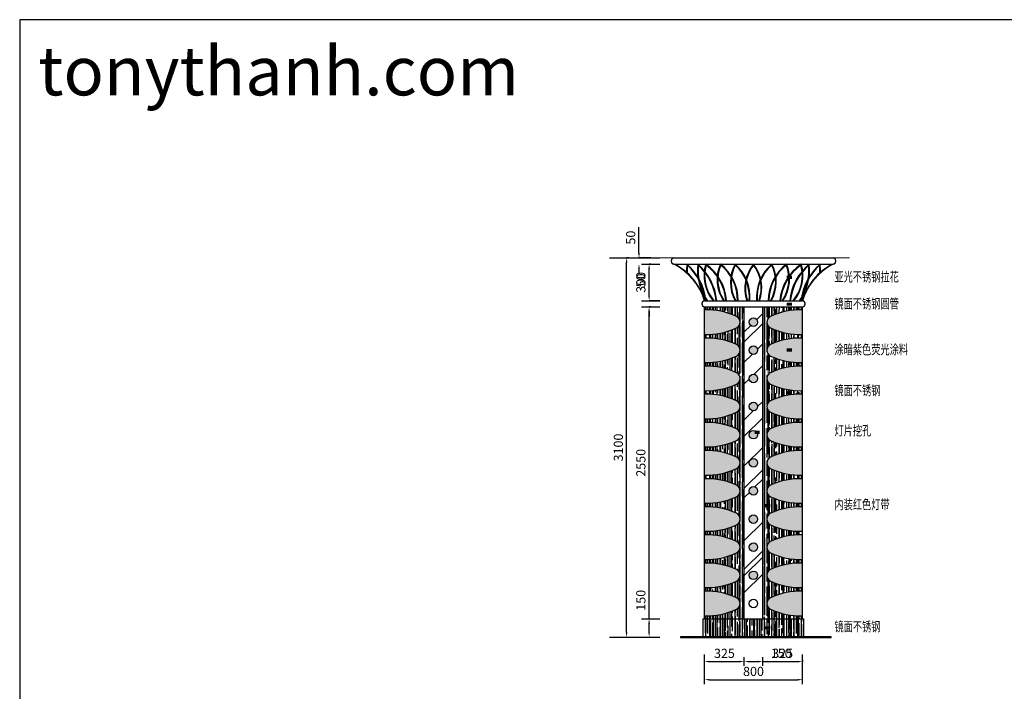
# Model space of a CAD drawing. Units: inches. Extents: x 121008 to 153843, y 50890 to 62425.
# Drawn here: x 121008 to 129052, y 56934 to 62425 of the extents above; entities that cross this region are included whole.
import ezdxf

# ---------------------------------------------------------------- set-up
doc = ezdxf.new("R2010")
doc.units = ezdxf.units.IN
doc.header["$MEASUREMENT"] = 0
doc.linetypes.add('DASH', pattern=[0.35, 0.25, -0.1])
doc.layers.get('0').update_dxf_attribs({"color": 2})
doc.layers.add('0-Frame', color=142, linetype='Continuous')
doc.styles.add('HELVECONDENSE', font='ARIALN.TTF')
doc.styles.add('HZ111', font='txt', dxfattribs={"width": 0.7})
doc.dimstyles.get("Standard").update_dxf_attribs({"dimtxt": 0.18, "dimasz": 0.18, "dimexe": 0.18, "dimexo": 0.0625, "dimgap": 0.09, "dimtad": 1, "dimdec": 0, "dimzin": 0, "dimdsep": 46, "dimtxsty": 'Standard', "dimcen": 0.09, "dimadec": 0, "dimazin": 0, "dimtfac": 1, "dimtdec": 0, "dimtofl": 0, "dimtmove": 0, "dimatfit": 3, "dimfxl": 1, "dimtolj": 1, "dimtzin": 0, "dimarcsym": 0})
pattern_1 = [(37.5, (-1807244.59, -290392.63), (-1.25986716, 38.5364754), [0, -30.4, 0, -34, 0, -32.5]), (7.5, (-1807244.59, -290392.63), (35.3955341, 56.4429213), [0, -16.4, 0, -27.4, 0, -10.5]), (327.5, (-1807269.19, -290392.63), (62.28283724, 0.11318107), [0, -10, 0, -36, 0, -47]), (317.5, (-1807269.19, -290392.63), (60.1225321, 17.5535113), [0, -5, 0, -23.6, 0, -27])]

# ---------------------------------------------------------------- blocks, each defined once
blk = doc.blocks.new('*D54')
at = {"color": 0, "lineweight": -2}
for p, q in [((126643.3, 57177), (126888.3, 57177)), ((126928.3, 57177), (126928.3, 57177.1))]:
    blk.add_line(p, q, dxfattribs=at)
at = {"color": 0}
for points in [[(126643.3, 57183.6), (126643.3, 57170.3), (126603.3, 57177)], [(126888.3, 57183.6), (126888.3, 57170.3), (126928.3, 57177)]]:
    blk.add_solid(points, dxfattribs=at)
at = {"layer": 'Defpoints', "color": 0}
for p in [(126603.3, 57180.4), (126928.3, 57177), (126928.3, 57177)]:
    blk.add_point(p, dxfattribs=at)
at = {"color": 0, "insert": (126765.8, 57244.5), "char_height": 75, "attachment_point": 5}
blk.add_mtext('\\A1;325', dxfattribs=at)
blk = doc.blocks.new('*D55')
at = {"color": 0, "lineweight": -2}
for p, q in [((126968.3, 57177), (127038.3, 57177)), ((127078.3, 57177), (127078.3, 57177.1)), ((127078.3, 57177), (127340.8, 57177))]:
    blk.add_line(p, q, dxfattribs=at)
at = {"color": 0}
for points in [[(126968.3, 57183.6), (126968.3, 57170.3), (126928.3, 57177)], [(127038.3, 57183.6), (127038.3, 57170.3), (127078.3, 57177)]]:
    blk.add_solid(points, dxfattribs=at)
at = {"layer": 'Defpoints', "color": 0}
for p in [(126928.3, 57177), (127078.3, 57177), (127078.3, 57177)]:
    blk.add_point(p, dxfattribs=at)
at = {"color": 0, "insert": (127229.5, 57244.5), "char_height": 75, "attachment_point": 5}
blk.add_mtext('\\A1;150', dxfattribs=at)
blk = doc.blocks.new('*D56')
at = {"color": 0, "lineweight": -2}
for p, q in [((127118.3, 57177), (127363.3, 57177)), ((127403.3, 57189.4), (127403.3, 57176.8))]:
    blk.add_line(p, q, dxfattribs=at)
at = {"color": 0}
for points in [[(127118.3, 57183.6), (127118.3, 57170.3), (127078.3, 57177)], [(127363.3, 57183.6), (127363.3, 57170.3), (127403.3, 57177)]]:
    blk.add_solid(points, dxfattribs=at)
at = {"layer": 'Defpoints', "color": 0}
for p in [(127078.3, 57177), (127403.3, 57189.5), (127403.3, 57177)]:
    blk.add_point(p, dxfattribs=at)
at = {"color": 0, "insert": (127240.8, 57244.5), "char_height": 75, "attachment_point": 5}
blk.add_mtext('\\A1;325', dxfattribs=at)
blk = doc.blocks.new('*D57')
at = {"color": 0, "lineweight": -2}
for p, q in [((126643.3, 57029), (127363.3, 57029)), ((127403.3, 57024.1), (127403.3, 57029.2))]:
    blk.add_line(p, q, dxfattribs=at)
at = {"color": 0}
for points in [[(126643.3, 57035.7), (126643.3, 57022.3), (126603.3, 57029)], [(127363.3, 57035.7), (127363.3, 57022.3), (127403.3, 57029)]]:
    blk.add_solid(points, dxfattribs=at)
at = {"layer": 'Defpoints', "color": 0}
for p in [(126603.3, 57032.4), (127403.3, 57029), (127403.3, 57024)]:
    blk.add_point(p, dxfattribs=at)
at = {"color": 0, "insert": (127003.3, 57096.5), "char_height": 75, "attachment_point": 5}
blk.add_mtext('\\A1;800', dxfattribs=at)
blk = doc.blocks.new('*D58')
at = {"color": 0, "lineweight": -2}
for p, q in [((126150.4, 57527.2), (126150.4, 57789.7)), ((126150.3, 57527.2), (126150.2, 57527.2)), ((126150.4, 57417.2), (126150.4, 57487.2))]:
    blk.add_line(p, q, dxfattribs=at)
at = {"color": 0}
for points in [[(126143.7, 57487.2), (126157, 57487.2), (126150.4, 57527.2)], [(126143.7, 57417.2), (126157, 57417.2), (126150.4, 57377.2)]]:
    blk.add_solid(points, dxfattribs=at)
at = {"layer": 'Defpoints', "color": 0}
for p in [(126150.4, 57527.2), (126150.4, 57527.2), (126150.4, 57377.2)]:
    blk.add_point(p, dxfattribs=at)
at = {"color": 0, "insert": (126082.9, 57678.4), "char_height": 75, "attachment_point": 5, "rotation": 90}
blk.add_mtext('\\A1;150', dxfattribs=at)
blk = doc.blocks.new('*D59')
at = {"color": 0, "lineweight": -2}
for p, q in [((126163.5, 60077.2), (126150.2, 60077.2)), ((126150.4, 57567.2), (126150.4, 60037.2))]:
    blk.add_line(p, q, dxfattribs=at)
at = {"color": 0}
for points in [[(126143.7, 60037.2), (126157, 60037.2), (126150.4, 60077.2)], [(126143.7, 57567.2), (126157, 57567.2), (126150.4, 57527.2)]]:
    blk.add_solid(points, dxfattribs=at)
at = {"layer": 'Defpoints', "color": 0}
for p in [(126150.4, 60077.2), (126163.6, 60077.2), (126150.4, 57527.2)]:
    blk.add_point(p, dxfattribs=at)
at = {"color": 0, "insert": (126082.9, 58802.2), "char_height": 75, "attachment_point": 5, "rotation": 90}
blk.add_mtext('\\A1;2550', dxfattribs=at)
blk = doc.blocks.new('*D60')
at = {"color": 0, "lineweight": -2}
for p, q in [((126150.4, 60167.2), (126150.4, 60379.7)), ((126238.3, 60127.2), (126150.2, 60127.2)), ((126150.4, 60037.2), (126150.4, 59997.2))]:
    blk.add_line(p, q, dxfattribs=at)
at = {"color": 0}
for points in [[(126143.7, 60167.2), (126157, 60167.2), (126150.4, 60127.2)], [(126143.7, 60037.2), (126157, 60037.2), (126150.4, 60077.2)]]:
    blk.add_solid(points, dxfattribs=at)
at = {"layer": 'Defpoints', "color": 0}
for p in [(126150.4, 60127.2), (126238.3, 60127.2), (126163.6, 60077.2)]:
    blk.add_point(p, dxfattribs=at)
at = {"color": 0, "insert": (126082.9, 60293.4), "char_height": 75, "attachment_point": 5, "rotation": 90}
blk.add_mtext('\\A1;50', dxfattribs=at)
blk = doc.blocks.new('*D61')
at = {"color": 0, "lineweight": -2}
for p, q in [((126163.5, 60427.2), (126150.2, 60427.2)), ((126150.4, 60167.2), (126150.4, 60387.2))]:
    blk.add_line(p, q, dxfattribs=at)
at = {"color": 0}
for points in [[(126143.7, 60387.2), (126157, 60387.2), (126150.4, 60427.2)], [(126143.7, 60167.2), (126157, 60167.2), (126150.4, 60127.2)]]:
    blk.add_solid(points, dxfattribs=at)
at = {"layer": 'Defpoints', "color": 0}
for p in [(126150.4, 60427.2), (126163.6, 60427.2), (126238.3, 60127.2)]:
    blk.add_point(p, dxfattribs=at)
at = {"color": 0, "insert": (126082.9, 60277.2), "char_height": 75, "attachment_point": 5, "rotation": 90}
blk.add_mtext('\\A1;300', dxfattribs=at)
blk = doc.blocks.new('*D62')
at = {"color": 0, "lineweight": -2}
for p, q in [((126067.7, 60517.2), (126067.7, 60729.7)), ((126163.5, 60477.2), (126067.5, 60477.2)), ((126067.7, 60387.2), (126067.7, 60347.2))]:
    blk.add_line(p, q, dxfattribs=at)
at = {"color": 0}
for points in [[(126061, 60517.2), (126074.4, 60517.2), (126067.7, 60477.2)], [(126061, 60387.2), (126074.4, 60387.2), (126067.7, 60427.2)]]:
    blk.add_solid(points, dxfattribs=at)
at = {"layer": 'Defpoints', "color": 0}
for p in [(126067.7, 60477.2), (126163.6, 60477.2), (126163.6, 60427.2)]:
    blk.add_point(p, dxfattribs=at)
at = {"color": 0, "insert": (126000.2, 60643.4), "char_height": 75, "attachment_point": 5, "rotation": 90}
blk.add_mtext('\\A1;50', dxfattribs=at)
blk = doc.blocks.new('*D63')
at = {"color": 0, "lineweight": -2}
for p, q in [((125981.6, 60477.2), (125966.2, 60477.2)), ((125966.4, 57417.2), (125966.4, 60437.2))]:
    blk.add_line(p, q, dxfattribs=at)
at = {"color": 0}
for points in [[(125959.7, 60437.2), (125973, 60437.2), (125966.4, 60477.2)], [(125959.7, 57417.2), (125973, 57417.2), (125966.4, 57377.2)]]:
    blk.add_solid(points, dxfattribs=at)
at = {"layer": 'Defpoints', "color": 0}
for p in [(125966.4, 60477.2), (125981.6, 60477.2), (125965.6, 57377.2)]:
    blk.add_point(p, dxfattribs=at)
at = {"color": 0, "insert": (125898.9, 58927.2), "char_height": 75, "attachment_point": 5, "rotation": 90}
blk.add_mtext('\\A1;3100', dxfattribs=at)

msp = doc.modelspace()

# ---------------------------------------------------------------- hatches: boundary and pattern name
h = msp.add_hatch()
h.set_pattern_fill('AR-RROOF', color=9, scale=30, angle=90, style=0)
h.set_pattern_definition([(90, (-1807244.59, -290392.63), (-30, 66), [450, -60, 150, -30]), (90, (-1807259.59, -290352.73), (-39.9, -30), [90, -9.9, 180, -22.5]), (90, (-1807270.091, -290377.63), (-20.1, 156), [240, -42, 120, -30])])
h.paths.add_polyline_path([(126888.3, 59929.7, -0.159159), (126865.6, 59905.2, -0.118588), (126603.3, 59852.2), (126603.3, 59822.2, -0.118588), (126865.6, 59769.2, -0.159159), (126888.3, 59744.6)])
h.paths.add_polyline_path([(126888.3, 59744.6, -0.218652), (126888.3, 59699.7), (126888.3, 59514.6, -0.218652), (126888.3, 59469.7), (126888.3, 59284.6, -0.218652), (126888.3, 59239.7), (126888.3, 59054.6, -0.218652), (126888.3, 59009.7), (126888.3, 58824.6, -0.218652), (126888.3, 58779.7), (126888.3, 58594.6, -0.218652), (126888.3, 58549.7), (126888.3, 58364.6, -0.218652), (126888.3, 58319.7), (126888.3, 58134.6, -0.218652), (126888.3, 58089.7), (126888.3, 57904.6, -0.218652), (126888.3, 57859.7), (126888.3, 57674.6, -0.218652), (126888.3, 57629.7), (126888.3, 57527.2), (126928.3, 57527.2), (126928.3, 60077.2), (126888.3, 60077.2), (126888.3, 59974.6, -0.218652), (126888.3, 59929.7)])
h.paths.add_polyline_path([(126888.3, 60077.2), (126603.3, 60077.2), (126603.3, 60052.2, -0.118588), (126865.6, 59999.2, -0.159159), (126888.3, 59974.6)])
h.paths.add_polyline_path([(127118.3, 59974.6, -0.159159), (127140.9, 59999.2, -0.118588), (127403.3, 60052.2), (127403.3, 60077.2), (127118.3, 60077.2)])
h.paths.add_polyline_path([(127078.3, 57527.2), (127118.3, 57527.2), (127118.3, 57629.7, -0.218652), (127118.3, 57674.6), (127118.3, 57859.7, -0.218652), (127118.3, 57904.6), (127118.3, 58089.7, -0.218652), (127118.3, 58134.6), (127118.3, 58319.7, -0.218652), (127118.3, 58364.6), (127118.3, 58549.7, -0.218652), (127118.3, 58594.6), (127118.3, 58779.7, -0.218652), (127118.3, 58824.6), (127118.3, 59009.7, -0.218652), (127118.3, 59054.6), (127118.3, 59239.7, -0.218652), (127118.3, 59284.6), (127118.3, 59469.7, -0.218652), (127118.3, 59514.6), (127118.3, 59699.7, -0.218652), (127118.3, 59744.6), (127118.3, 59929.7, -0.218652), (127118.3, 59974.6), (127118.3, 60077.2), (127078.3, 60077.2)])
h.paths.add_polyline_path([(127118.3, 59744.6, -0.159159), (127140.9, 59769.2, -0.118588), (127403.3, 59822.2), (127403.3, 59852.2, -0.118588), (127140.9, 59905.2, -0.159159), (127118.3, 59929.7)])
h.paths.add_polyline_path([(127118.3, 59514.6, -0.159159), (127140.9, 59539.2, -0.118588), (127403.3, 59592.2), (127403.3, 59622.2, -0.118588), (127140.9, 59675.2, -0.159159), (127118.3, 59699.7)])
h.paths.add_polyline_path([(126888.3, 59699.7, -0.159159), (126865.6, 59675.2, -0.118588), (126603.3, 59622.2), (126603.3, 59592.2, -0.118588), (126865.6, 59539.2, -0.159159), (126888.3, 59514.6)])
h.paths.add_polyline_path([(126888.3, 59469.7, -0.159159), (126865.6, 59445.2, -0.118588), (126603.3, 59392.2), (126603.3, 59362.2, -0.118588), (126865.6, 59309.2, -0.159159), (126888.3, 59284.6)])
h.paths.add_polyline_path([(127403.3, 59362.2), (127403.3, 59392.2, -0.118588), (127140.9, 59445.2, -0.159159), (127118.3, 59469.7), (127118.3, 59284.6, -0.159159), (127140.9, 59309.2, -0.118588)])
h.paths.add_polyline_path([(127403.3, 59132.2), (127403.3, 59162.2, -0.118588), (127140.9, 59215.2, -0.159159), (127118.3, 59239.7), (127118.3, 59054.6, -0.159159), (127140.9, 59079.2, -0.118588)])
h.paths.add_polyline_path([(126888.3, 59239.7, -0.159159), (126865.6, 59215.2, -0.118588), (126603.3, 59162.2), (126603.3, 59132.2, -0.118588), (126865.6, 59079.2, -0.159159), (126888.3, 59054.6)])
h.paths.add_polyline_path([(126865.6, 58849.2, -0.159159), (126888.3, 58824.6), (126888.3, 59009.7, -0.159159), (126865.6, 58985.2, -0.118588), (126603.3, 58932.2), (126603.3, 58902.2, -0.118588)])
h.paths.add_polyline_path([(127403.3, 58902.2), (127403.3, 58932.2, -0.118588), (127140.9, 58985.2, -0.159159), (127118.3, 59009.7), (127118.3, 58824.6, -0.159159), (127140.9, 58849.2, -0.118588)])
h.paths.add_polyline_path([(127140.9, 58755.2, -0.159159), (127118.3, 58779.7), (127118.3, 58594.6, -0.159159), (127140.9, 58619.2, -0.118588), (127403.3, 58672.2), (127403.3, 58702.2, -0.118588)])
h.paths.add_polyline_path([(126865.6, 58619.2, -0.159159), (126888.3, 58594.6), (126888.3, 58779.7, -0.159159), (126865.6, 58755.2, -0.118588), (126603.3, 58702.2), (126603.3, 58672.2, -0.118588)])
h.paths.add_polyline_path([(126865.6, 58389.2, -0.159159), (126888.3, 58364.6), (126888.3, 58549.7, -0.159159), (126865.6, 58525.2, -0.118588), (126603.3, 58472.2), (126603.3, 58442.2, -0.118588)])
h.paths.add_polyline_path([(127403.3, 58442.2), (127403.3, 58472.2, -0.118588), (127140.9, 58525.2, -0.159159), (127118.3, 58549.7), (127118.3, 58364.6, -0.159159), (127140.9, 58389.2, -0.118588)])
h.paths.add_polyline_path([(127403.3, 58212.2), (127403.3, 58242.2, -0.118588), (127140.9, 58295.2, -0.159159), (127118.3, 58319.7), (127118.3, 58134.6, -0.159159), (127140.9, 58159.2, -0.118588)])
h.paths.add_polyline_path([(126888.3, 58319.7, -0.159159), (126865.6, 58295.2, -0.118588), (126603.3, 58242.2), (126603.3, 58212.2, -0.118588), (126865.6, 58159.2, -0.159159), (126888.3, 58134.6)])
h.paths.add_polyline_path([(126888.3, 58089.7, -0.159159), (126865.6, 58065.2, -0.118588), (126603.3, 58012.2), (126603.3, 57982.2, -0.118588), (126865.6, 57929.2, -0.159159), (126888.3, 57904.6)])
h.paths.add_polyline_path([(127118.3, 57904.6, -0.159159), (127140.9, 57929.2, -0.118588), (127403.3, 57982.2), (127403.3, 58012.2, -0.118588), (127140.9, 58065.2, -0.159159), (127118.3, 58089.7)])
h.paths.add_polyline_path([(127118.3, 57674.6, -0.159159), (127140.9, 57699.2, -0.118588), (127403.3, 57752.2), (127403.3, 57782.2, -0.118588), (127140.9, 57835.2, -0.159159), (127118.3, 57859.7)])
h.paths.add_polyline_path([(126888.3, 57859.7, -0.159159), (126865.6, 57835.2, -0.118588), (126603.3, 57782.2), (126603.3, 57752.2, -0.118588), (126865.6, 57699.2, -0.159159), (126888.3, 57674.6)])
h.paths.add_polyline_path([(126888.3, 57527.2), (126888.3, 57629.7, -0.159159), (126865.6, 57605.2, -0.118588), (126603.3, 57552.2), (126603.3, 57527.2)])
h.paths.add_polyline_path([(127140.9, 57605.2, -0.159159), (127118.3, 57629.7), (127118.3, 57527.2), (127403.3, 57527.2), (127403.3, 57552.2, -0.118588)])
h.paths.add_polyline_path([(126593.3, 57527.2), (126593.3, 57377.2), (127413.3, 57377.2), (127413.3, 57527.2)])
h = msp.add_hatch()
h.set_pattern_fill('AR-SAND', color=256, scale=20, style=0)
h.set_pattern_definition(pattern_1)
h.paths.add_polyline_path([(126865.6, 59905.2, 0.587173), (126865.6, 59999.2, 0.118588), (126603.3, 60052.2), (126603.3, 59852.2, 0.118588)])
h.paths.add_polyline_path([(127140.9, 59999.2, 0.587173), (127140.9, 59905.2, 0.118588), (127403.3, 59852.2), (127403.3, 60052.2, 0.118588)])
h.paths.add_polyline_path([(127140.9, 59769.2, 0.587173), (127140.9, 59675.2, 0.118588), (127403.3, 59622.2), (127403.3, 59822.2, 0.118588)])
h.paths.add_polyline_path([(126865.6, 59675.2, 0.587173), (126865.6, 59769.2, 0.118588), (126603.3, 59822.2), (126603.3, 59622.2, 0.118588)])
h.paths.add_polyline_path([(126603.3, 59592.2), (126603.3, 59392.2, 0.118588), (126865.6, 59445.2, 0.587173), (126865.6, 59539.2, 0.118588)])
h.paths.add_polyline_path([(127403.3, 59392.2), (127403.3, 59592.2, 0.118588), (127140.9, 59539.2, 0.587173), (127140.9, 59445.2, 0.118588)])
h.paths.add_polyline_path([(127403.3, 59162.2), (127403.3, 59362.2, 0.118588), (127140.9, 59309.2, 0.587173), (127140.9, 59215.2, 0.118588)])
h.paths.add_polyline_path([(126865.6, 59215.2, 0.587173), (126865.6, 59309.2, 0.118588), (126603.3, 59362.2), (126603.3, 59162.2, 0.118588)])
h.paths.add_polyline_path([(126865.6, 58985.2, 0.587173), (126865.6, 59079.2, 0.118588), (126603.3, 59132.2), (126603.3, 58932.2, 0.118588)])
h.paths.add_polyline_path([(127403.3, 58932.2), (127403.3, 59132.2, 0.118588), (127140.9, 59079.2, 0.587173), (127140.9, 58985.2, 0.118588)])
h.paths.add_polyline_path([(127403.3, 58702.2), (127403.3, 58902.2, 0.118588), (127140.9, 58849.2, 0.587173), (127140.9, 58755.2, 0.118588)])
h.paths.add_polyline_path([(126865.6, 58755.2, 0.587173), (126865.6, 58849.2, 0.118588), (126603.3, 58902.2), (126603.3, 58702.2, 0.118588)])
h.paths.add_polyline_path([(126865.6, 58525.2, 0.587173), (126865.6, 58619.2, 0.118588), (126603.3, 58672.2), (126603.3, 58472.2, 0.118588)])
h.paths.add_polyline_path([(127140.9, 58619.2, 0.587173), (127140.9, 58525.2, 0.118588), (127403.3, 58472.2), (127403.3, 58672.2, 0.118588)])
h.paths.add_polyline_path([(127403.3, 58442.2, 0.118588), (127140.9, 58389.2, 0.587173), (127140.9, 58295.2, 0.118588), (127403.3, 58242.2)])
h.paths.add_polyline_path([(126865.6, 58295.2, 0.587173), (126865.6, 58389.2, 0.118588), (126603.3, 58442.2), (126603.3, 58242.2, 0.118588)])
h.paths.add_polyline_path([(126865.6, 58065.2, 0.587173), (126865.6, 58159.2, 0.118588), (126603.3, 58212.2), (126603.3, 58012.2, 0.118588)])
h.paths.add_polyline_path([(127403.3, 58212.2, 0.118588), (127140.9, 58159.2, 0.587173), (127140.9, 58065.2, 0.118588), (127403.3, 58012.2)])
h.paths.add_polyline_path([(127403.3, 57782.2), (127403.3, 57982.2, 0.118588), (127140.9, 57929.2, 0.587173), (127140.9, 57835.2, 0.118588)])
h.paths.add_polyline_path([(126865.6, 57835.2, 0.587173), (126865.6, 57929.2, 0.118588), (126603.3, 57982.2), (126603.3, 57782.2, 0.118588)])
h.paths.add_polyline_path([(126865.6, 57605.2, 0.587173), (126865.6, 57699.2, 0.118588), (126603.3, 57752.2), (126603.3, 57552.2, 0.118588)])
h.paths.add_polyline_path([(127403.3, 57552.2), (127403.3, 57752.2, 0.118588), (127140.9, 57699.2, 0.587173), (127140.9, 57605.2, 0.118588)])
h = msp.add_hatch()
h.set_pattern_fill('AR-RROOF', color=256, scale=450, angle=45, style=0)
h.set_pattern_definition([(45, (-1807244.6, -290392.63), (381.83766, 1018.23376), [6750, -900, 2250, -450]), (45, (-1806980.5, -289810.3), (-741.40146, 105.00536), [1350, -148.5, 2700, -337.5]), (45, (-1807355.96, -289963.06), (1441.437173, 1867.822563), [3600, -630, 1800, -450])])
h.paths.add_polyline_path([(127078.3, 60077.2), (126928.3, 60077.2), (126928.3, 57527.2), (127078.3, 57527.2)])
h.paths.add_polyline_path([(126967.2, 59952.2, -1), (127037.2, 59952.2, -1)], flags=16)
h.paths.add_polyline_path([(127037.2, 59722.2, -1), (126967.2, 59722.2, -1)], flags=16)
h.paths.add_polyline_path([(127037.2, 59492.2, -1), (126967.2, 59492.2, -1)], flags=16)
h.paths.add_polyline_path([(127037.2, 59262.2, -1), (126967.2, 59262.2, -1)], flags=16)
h.paths.add_polyline_path([(127037.2, 59032.2, -1), (126967.2, 59032.2, -1)], flags=16)
h.paths.add_polyline_path([(127037.2, 58802.2, -1), (126967.2, 58802.2, -1)], flags=16)
h.paths.add_polyline_path([(127037.2, 58572.2, -1), (126967.2, 58572.2, -1)], flags=16)
h.paths.add_polyline_path([(127037.2, 58342.2, -1), (126967.2, 58342.2, -1)], flags=16)
h.paths.add_polyline_path([(127037.2, 58112.2, -1), (126967.2, 58112.2, -1)], flags=16)
h.paths.add_polyline_path([(127037.2, 57882.2, -1), (126967.2, 57882.2, -1)], flags=16)
h.paths.add_polyline_path([(127037.2, 57652.2, -1), (126967.2, 57652.2, -1)], flags=16)
h = msp.add_hatch()
h.set_pattern_fill('AR-SAND', color=256, scale=20, style=0)
h.set_pattern_definition(pattern_1)
h.paths.add_polyline_path([(126967.2, 59952.2, 1), (127037.2, 59952.2, 1)])
h.paths.add_polyline_path([(127037.2, 59722.2, 1), (126967.2, 59722.2, 1)])
h.paths.add_polyline_path([(126967.2, 59492.2, 1), (127037.2, 59492.2, 1)])
h.paths.add_polyline_path([(126967.2, 59262.2, 1), (127037.2, 59262.2, 1)])
h.paths.add_polyline_path([(126967.2, 59032.2, 1), (127037.2, 59032.2, 1)])
h.paths.add_polyline_path([(126967.2, 58802.2, 1), (127037.2, 58802.2, 1)])
h.paths.add_polyline_path([(127037.2, 58572.2, 1), (126967.2, 58572.2, 1)])
h.paths.add_polyline_path([(127037.2, 58342.2, 1), (126967.2, 58342.2, 1)])
h.paths.add_polyline_path([(126967.2, 58112.2, 1), (127037.2, 58112.2, 1)])
h.paths.add_polyline_path([(127037.2, 57882.2, 1), (126967.2, 57882.2, 1)])

# ---------------------------------------------------------------- linework, layer by layer
for p, q in [((125825.6, 60477.2), (126238.3, 60477.2)), ((126088.8, 60427.2), (126238.3, 60427.2)), ((126353.3, 60477.2), (127653.3, 60477.2)), ((126353.3, 60427.2), (127653.3, 60427.2)), ((126088.8, 60127.2), (126238.3, 60127.2)), ((126603.3, 60127.2), (127403.3, 60127.2)), ((126088.8, 60077.2), (126238.3, 60077.2)), ((126603.3, 57527.2), (126603.3, 60077.2)), ((126603.3, 60077.2), (127403.3, 60077.2)), ((126928.3, 57527.2), (126928.3, 60077.2)), ((127078.3, 57527.2), (127078.3, 60077.2)), ((127403.3, 57527.2), (127403.3, 60077.2)), ((126088.8, 57527.2), (126238.3, 57527.2)), ((126593.3, 57527.2), (127413.3, 57527.2)), ((126593.3, 57377.2), (126593.3, 57527.2)), ((127413.3, 57377.2), (127413.3, 57527.2)), ((125825.6, 57377.2), (126238.3, 57377.2)), ((126405.5, 57377.2), (127640.3, 57377.2)), ((126603.3, 56993.2), (126603.3, 57234.7)), ((126928.3, 57141.7), (126928.3, 57212.3)), ((127078.3, 57141.7), (127078.3, 57212.3)), ((127403.3, 56993.2), (127403.3, 57234.7))]:
    msp.add_line(p, q)
for points, const_width in [([(126213.6, 60477.2), (127789, 60477.2)], 8), ([(126353.3, 60427.2), (127653.3, 60427.2)], 8), ([(126603.3, 60127.2), (127403.4, 60127.2)], 8), ([(126603.3, 60077.2), (127398.6, 60077.2)], 8), ([(126928.3, 60077.2), (126928.3, 57527.2)], 6), ([(127078.3, 60077.2), (127078.3, 57527.2)], 6), ([(126593.3, 57527.2), (127408.3, 57527.2)], 6), ([(126405.5, 57377.2), (127640.3, 57377.2)], 20)]:
    msp.add_lwpolyline(points, dxfattribs=dict(const_width=const_width))
at = {"const_width": 8}
for points in [[(126593.3, 57377.2), (126593.3, 57527.2), (126603.3, 57527.2), (126603.3, 60077.2, -0.883283), (126603.3, 60127.2, 0.187294), (126353.3, 60427.2, -0.896841), (126353.3, 60477.2, -0.330157)], [(127413.3, 57377.2), (127413.3, 57527.2), (127403.3, 57527.2), (127403.3, 60077.2, 0.883283), (127403.3, 60127.2, -0.187294), (127653.3, 60427.2, 0.896841), (127653.3, 60477.2, 0.330157)]]:
    msp.add_lwpolyline(points, format="xyb", dxfattribs=at)
at = {"color": 7}
for points in [[(127663.4, 60318.7, 0, 0, 0), (127273.9, 60318.7, 26.2, 26.2, 0), (127317.3, 60318.7, 26.2, 26.2, 0)], [(127663.4, 60099.3, 0, 0, 0), (127273.9, 60099.3, 26.2, 26.2, 0), (127317.3, 60099.3, 26.2, 26.2, 0)], [(127663.4, 59723.7, 0, 0, 0), (127273.9, 59723.7, 26.2, 26.2, 0), (127317.3, 59723.7, 26.2, 26.2, 0)], [(127663.4, 59375.8, 0, 0, 0), (127273.9, 59375.8, 26.2, 26.2, 0), (127317.3, 59375.8, 26.2, 26.2, 0)], [(127663.4, 59051.9, 0, 0, 0), (127011.6, 59051.9, 26.2, 26.2, 0), (127054.9, 59051.9, 26.2, 26.2, 0)], [(127663.4, 58451, 0, 0, 0), (127098.7, 58451, 26.2, 26.2, 0), (127142.1, 58451, 26.2, 26.2, 0)], [(127663.4, 57452.4, 0, 0, 0), (127098.7, 57452.4, 26.2, 26.2, 0), (127142.1, 57452.4, 26.2, 26.2, 0)]]:
    msp.add_lwpolyline(points, format="xyseb", dxfattribs=at)
at = {"linetype": 'DASH', "ltscale": 0.5, "const_width": 3}
for points in [[(126888.3, 57527.2), (126888.3, 60077.2)], [(127118.3, 57527.2), (127118.3, 60077.2)]]:
    msp.add_lwpolyline(points, dxfattribs=at)
for centre in [(127002.2, 59952.2), (127002.2, 59722.2), (127002.2, 59492.2), (127002.2, 59262.2), (127002.2, 59032.2), (127002.2, 58802.2), (127002.2, 58572.2), (127002.2, 58342.2), (127002.2, 58112.2), (127002.2, 57882.2), (127002.2, 57652.2)]:
    msp.add_circle(centre, 35)
for centre, radius, start, end in [((126356, 60452.2), 25.1, 96.22591, 263.77409), ((126145.3, 59999.7), 475.4, 15.55399, 64.05716), ((126908.4, 60377.1), 452, 173.64067, 182.31461), ((126164, 60085.9), 451.2, 5.24435, 49.14029), ((126908.4, 60377.1), 447, 174.88457, 182.92942), ((126164, 60085.9), 446.2, 5.30328, 47.8941), ((126997.5, 60377.1), 452, 173.64067, 213.56834), ((126253.1, 60085.9), 451.2, 5.24435, 49.14029), ((126997.5, 60377.1), 447, 174.88457, 213.99468), ((126253.1, 60085.9), 446.2, 5.24435, 47.8941), ((126920.9, 60332.7), 321.8, 162.93144, 219.68842), ((126920.9, 60332.7), 316.8, 164.19465, 220.44291), ((126380.8, 60097.3), 403.6, 4.25087, 54.82669), ((126380.8, 60097.3), 398.6, 4.25087, 53.82101), ((127018.4, 60299.9), 312.2, 155.94221, 213.58507), ((127018.4, 60299.9), 307.2, 157.14994, 214.2065), ((126500.1, 60129.5), 378.2, 359.65642, 51.93563), ((126500.1, 60129.5), 373.2, 359.65182, 50.93988), ((127124.8, 60277.2), 310.2, 151.08285, 208.91715), ((127124.8, 60277.2), 305.2, 152.26288, 209.43698), ((126617.9, 60159.1), 356.7, 354.87449, 48.72833), ((126617.9, 60159.1), 351.7, 354.80143, 47.70334), ((127252.5, 60226.5), 320, 141.14863, 198.07365), ((127252.5, 60226.5), 315, 142.31001, 198.37071), ((126752.5, 60231.2), 313.3, 340.92244, 36.83458), ((126752.5, 60231.2), 318.3, 340.92244, 38.0022), ((127388, 60153.3), 360.7, 130.60416, 184.15611), ((127388, 60153.3), 355.7, 131.62314, 184.15611), ((127506.2, 60123.2), 382.9, 127.46143, 179.40847), ((127506.2, 60123.2), 377.9, 128.45158, 179.40847), ((126879.2, 60281.7), 305.3, 330.13185, 26.77256), ((126879.2, 60281.7), 310.3, 330.13185, 27.95847), ((127625.8, 60090.5), 409.2, 124.63135, 174.85578), ((127625.8, 60090.5), 404.2, 125.61304, 174.85578), ((126985.2, 60304.5), 308.1, 325.50979, 21.85632), ((126985.2, 60304.5), 313.1, 325.50979, 23.06902), ((127753.7, 60078.3), 457.2, 130.25529, 173.85931), ((127753.7, 60078.3), 452.2, 131.46861, 173.85931), ((127085.6, 60332.7), 316.8, 319.55709, 15.81835), ((127085.6, 60332.7), 321.8, 320.31158, 17.06856), ((127009, 60377.1), 447, 326.00532, 5.13208), ((127009, 60377.1), 452, 326.43166, 6.35933), ((127842.5, 60085.9), 451.2, 130.85971, 174.75565), ((127842.5, 60085.9), 446.2, 132.1059, 174.69672), ((127861.2, 59999.7), 475.4, 115.94284, 164.44601), ((127098.1, 60377.1), 447, 357.07058, 5.11543), ((127098.1, 60377.1), 452, 357.68539, 6.35933), ((127650.5, 60452.2), 25.1, 276.22591, 83.77409), ((126606.4, 60102.2), 25.2, 97.09279, 262.90721), ((127400.1, 60102.2), 25.2, 277.09279, 82.90721), ((126624.2, 59480.4), 572.1, 65.04769, 92.09963), ((127382.3, 59480.4), 572.1, 87.90037, 114.95231), ((126839.4, 59952.2), 53.8, 299.1594, 60.8406), ((127167.1, 59952.2), 53.8, 119.1594, 240.8406), ((126624.2, 60423.9), 572.1, 267.90037, 294.95231), ((127382.3, 60423.9), 572.1, 245.04769, 272.09963), ((126624.2, 59250.4), 572.1, 65.04769, 92.09963), ((126839.4, 59722.2), 53.8, 299.1594, 60.8406), ((127167.1, 59722.2), 53.8, 119.1594, 240.8406), ((127382.3, 59250.4), 572.1, 87.90037, 114.95231), ((126624.2, 60193.9), 572.1, 267.90037, 294.95231), ((127382.3, 60193.9), 572.1, 245.04769, 272.09963), ((126624.2, 59020.4), 572.1, 65.04769, 92.09963), ((126839.4, 59492.2), 53.8, 299.1594, 60.8406), ((127167.1, 59492.2), 53.8, 119.1594, 240.8406), ((127382.3, 59020.4), 572.1, 87.90037, 114.95231), ((126624.2, 59963.9), 572.1, 267.90037, 294.95231), ((127382.3, 59963.9), 572.1, 245.04769, 272.09963), ((126624.2, 58790.4), 572.1, 65.04769, 92.09963), ((126839.4, 59262.2), 53.8, 299.1594, 60.8406), ((127167.1, 59262.2), 53.8, 119.1594, 240.8406), ((127382.3, 58790.4), 572.1, 87.90037, 114.95231), ((126624.2, 59733.9), 572.1, 267.90037, 294.95231), ((127382.3, 59733.9), 572.1, 245.04769, 272.09963), ((126624.2, 58560.4), 572.1, 65.04769, 92.09963), ((127382.3, 58560.4), 572.1, 87.90037, 114.95231), ((126839.4, 59032.2), 53.8, 299.1594, 60.8406), ((127167.1, 59032.2), 53.8, 119.1594, 240.8406), ((126624.2, 59503.9), 572.1, 267.90037, 294.95231), ((127382.3, 59503.9), 572.1, 245.04769, 272.09963), ((126624.2, 58330.4), 572.1, 65.04769, 92.09963), ((127382.3, 58330.4), 572.1, 87.90037, 114.95231), ((126839.4, 58802.2), 53.8, 299.1594, 60.8406), ((127167.1, 58802.2), 53.8, 119.1594, 240.8406), ((126624.2, 59273.9), 572.1, 267.90037, 294.95231), ((127382.3, 59273.9), 572.1, 245.04769, 272.09963), ((126624.2, 58100.4), 572.1, 65.04769, 92.09963), ((127382.3, 58100.4), 572.1, 87.90037, 114.95231), ((126839.4, 58572.2), 53.8, 299.1594, 60.8406), ((127167.1, 58572.2), 53.8, 119.1594, 240.8406), ((126624.2, 59043.9), 572.1, 267.90037, 294.95231), ((127382.3, 59043.9), 572.1, 245.04769, 272.09963), ((126624.2, 57870.4), 572.1, 65.04769, 92.09963), ((127382.3, 57870.4), 572.1, 87.90037, 114.95231), ((126839.4, 58342.2), 53.8, 299.1594, 60.8406), ((127167.1, 58342.2), 53.8, 119.1594, 240.8406), ((126624.2, 58813.9), 572.1, 267.90037, 294.95231), ((127382.3, 58813.9), 572.1, 245.04769, 272.09963), ((126624.2, 57640.4), 572.1, 65.04769, 92.09963), ((126839.4, 58112.2), 53.8, 299.1594, 60.8406), ((127167.1, 58112.2), 53.8, 119.1594, 240.8406), ((127382.3, 57640.4), 572.1, 87.90037, 114.95231), ((126624.2, 58583.9), 572.1, 267.90037, 294.95231), ((127382.3, 58583.9), 572.1, 245.04769, 272.09963), ((126624.2, 57410.4), 572.1, 65.04769, 92.09963), ((126839.4, 57882.2), 53.8, 299.1594, 60.8406), ((127167.1, 57882.2), 53.8, 119.1594, 240.8406), ((127382.3, 57410.4), 572.1, 87.90037, 114.95231), ((126624.2, 58353.9), 572.1, 267.90037, 294.95231), ((127382.3, 58353.9), 572.1, 245.04769, 272.09963), ((126624.2, 57180.4), 572.1, 65.04769, 92.09963), ((126839.4, 57652.2), 53.8, 299.1594, 60.8406), ((127167.1, 57652.2), 53.8, 119.1594, 240.8406), ((127382.3, 57180.4), 572.1, 87.90037, 114.95231), ((126624.2, 58123.9), 572.1, 267.90037, 294.95231), ((127382.3, 58123.9), 572.1, 245.04769, 272.09963)]:
    msp.add_arc(centre, radius, start, end)
at = {"layer": '0-Frame'}
msp.add_lwpolyline([(121008.3, 50890.1), (136388.3, 50890.1), (136388.3, 62425.1), (121008.3, 62425.1)], close=True, dxfattribs=at)

# ---------------------------------------------------------------- texts
at = {"style": 'HZ111', "width": 0.7}
for s, p in [('亚光不锈钢拉花', (127664.3, 60284)), ('镜面不锈钢圆管', (127664.3, 60063.8)), ('涂暗紫色荧光涂料', (127664.3, 59689.1)), ('镜面不锈钢', (127664.3, 59354.9)), ('灯片挖孔', (127664.3, 59026.1)), ('内装红色灯带', (127664.3, 58422.7)), ('镜面不锈钢', (127664.3, 57423.9))]:
    msp.add_text(s, height=78.75, dxfattribs=at).set_placement(p)
at = {"layer": '0-Frame', "color": 134, "style": 'HELVECONDENSE'}
msp.add_text('tonythanh.com', height=400, dxfattribs=at).set_placement((121160.1, 61806.4))

# ---------------------------------------------------------------- dimensions: what is measured, and where the dimension line sits
dim = msp.add_linear_dim(base=(126067.7, 60477.2), p1=(126163.6, 60427.2), p2=(126163.6, 60477.2), angle=90, dimstyle='Standard', override={"dimtxt": 75, "dimasz": 40, "dimgap": 30, "dimse1": 1})
dim.commit()
dim.dimension.update_dxf_attribs({"geometry": '*D62', "text_midpoint": (126067.7, 60643.4), "dimtype": 160})
for base, p1, p2, picture, middle in [((125966.4, 60477.2), (125965.6, 57377.2), (125981.6, 60477.2), '*D63', (125898.9, 58927.2)), ((126150.4, 60427.2), (126238.3, 60127.2), (126163.6, 60427.2), '*D61', (126082.9, 60277.2)), ((126150.4, 60127.2), (126163.6, 60077.2), (126238.3, 60127.2), '*D60', (126082.9, 60293.4)), ((126150.4, 60077.2), (126150.4, 57527.2), (126163.6, 60077.2), '*D59', (126082.9, 58802.2)), ((126150.4, 57527.2), (126150.4, 57377.2), (126150.4, 57527.2), '*D58', (126082.9, 57678.4))]:
    dim = msp.add_linear_dim(base=base, p1=p1, p2=p2, angle=90, dimstyle='Standard', override={"dimtxt": 75, "dimasz": 40, "dimgap": 30, "dimse1": 1})
    dim.commit()
    dim.dimension.update_dxf_attribs({"geometry": picture, "text_midpoint": middle})
for base, p1, p2, picture, middle in [((126928.3, 57177), (126603.3, 57180.4), (126928.3, 57177), '*D54', (126765.8, 57244.5)), ((127078.3, 57177), (126928.3, 57177), (127078.3, 57177), '*D55', (127229.5, 57244.5)), ((127403.3, 57177), (127078.3, 57177), (127403.3, 57189.5), '*D56', (127240.8, 57244.5)), ((127403.3, 57029), (126603.3, 57032.4), (127403.3, 57024), '*D57', (127003.3, 57096.5))]:
    dim = msp.add_linear_dim(base=base, p1=p1, p2=p2, dimstyle='Standard', override={"dimtxt": 75, "dimasz": 40, "dimgap": 30, "dimse1": 1})
    dim.commit()
    dim.dimension.update_dxf_attribs({"geometry": picture, "text_midpoint": middle})

doc.saveas('drawing.dxf')
